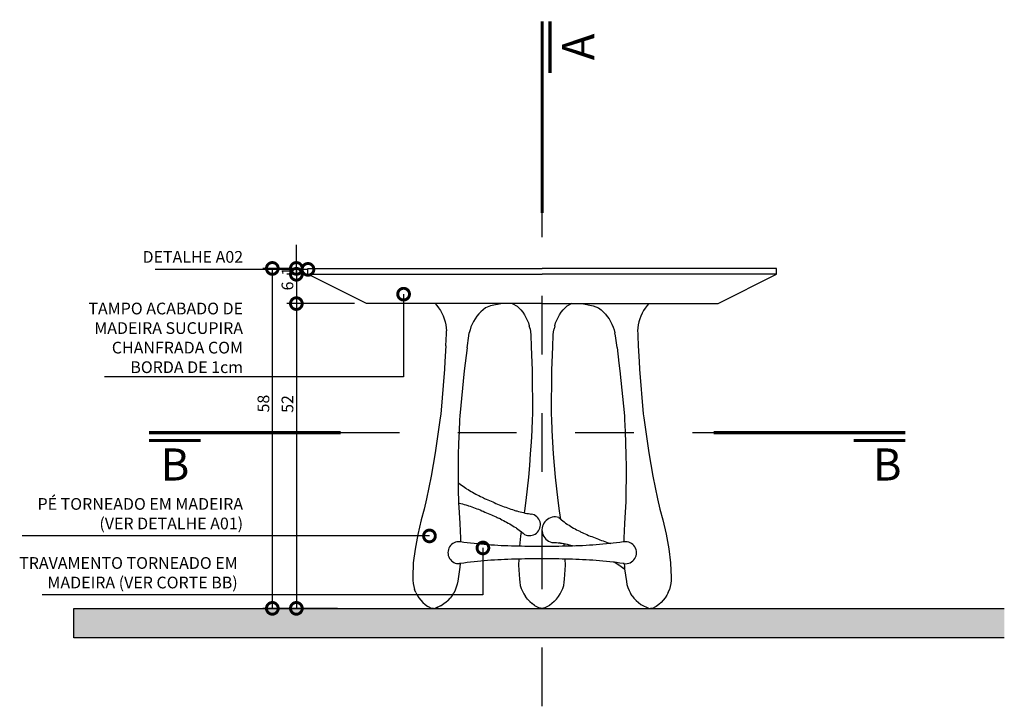
# Model space of a CAD drawing. Extents: x 2170 to 4397, y 2111 to 4167.
# Drawn here: x 2172 to 2174, y 2113 to 2114 of the extents above; entities that cross this region are included whole.
import ezdxf
from ezdxf.enums import TextEntityAlignment as Align

# ---------------------------------------------------------------- set-up
doc = ezdxf.new("R2010")
doc.units = 0
doc.header["$MEASUREMENT"] = 0
doc.header["$PDMODE"] = 3
doc.linetypes.add('DASHDOTX2', pattern=[2, 1, -0.5, 0, -0.5])
doc.linetypes.add('IMPORT-DASHED2', pattern=[0.375, 0.25, -0.125])
for name, color, linetype in [('0-COTAS', 1, 'Continuous'), ('0-EIXO', 9, 'DASHDOTX2'), ('0-VISTA 025', 6, 'Continuous'), ('0-VISTA 10', 9, 'Continuous'), ('0-VISTA 20', 2, 'Continuous'), ('0-VISTA 25', 6, 'Continuous')]:
    doc.layers.add(name, color=color, linetype=linetype)
doc.styles.add('ROMANS', font='ARIALN.TTF')
doc.styles.add('TECHNICBOLD', font='TEB_____.PFB')
doc.dimstyles.new('COTA - 00010', dxfattribs={"dimscale": 0, "dimtxt": 0.02, "dimasz": 0.04, "dimexe": 0.016, "dimexo": 0.02, "dimgap": 0.005, "dimtad": 1, "dimdec": 0, "dimlfac": 100, "dimzin": 13, "dimdsep": 46, "dimtxsty": 'ROMANS', "dimblk1": 'DOTSMALL', "dimblk2": 'DOTSMALL', "dimsah": 1, "dimcen": 0.02, "dimclrd": 256, "dimclre": 256, "dimclrt": 2, "dimadec": 0, "dimazin": 0, "dimtfac": 1, "dimtdec": 0, "dimtix": 1, "dimtmove": 2, "dimatfit": 3, "dimldrblk": 'DOTSMALL', "dimfxl": 0, "dimtolj": 1, "dimtzin": 13, "dimarcsym": 0})

# ---------------------------------------------------------------- blocks, each defined once
blk = doc.blocks.new('_DOTSMALL')
at = {"color": 0, "linetype": 'ByBlock', "const_width": 0.5}
blk.add_lwpolyline([(-0.0625, 0, 1), (0.0625, 0, 1)], format="xyb", close=True, dxfattribs=at)
blk = doc.blocks.new('*D1143')
at = {"layer": '0-COTAS', "lineweight": -2, "transparency": 16777216}
for p, q in [((2172.8877, 2113.6423), (2172.8877, 2113.6823)), ((2172.8871, 2113.6423), (2172.8717, 2113.6423)), ((2172.8877, 2113.6323), (2172.8877, 2113.6423)), ((2172.8871, 2113.6323), (2172.8717, 2113.6323)), ((2172.8877, 2113.6323), (2172.8877, 2113.5923))]:
    blk.add_line(p, q, dxfattribs=at)
at = {"layer": 'Defpoints', "color": 0, "transparency": 16777216}
for p in [(2172.8877, 2113.6423), (2172.9071, 2113.6423), (2172.9071, 2113.6323)]:
    blk.add_point(p, dxfattribs=at)
at = {"layer": '0-COTAS', "lineweight": -2, "transparency": 16777216, "xscale": 0.04, "yscale": 0.04, "zscale": 0.04}
for p, rotation in [((2172.8877, 2113.6423), 270), ((2172.8877, 2113.6323), 90)]:
    blk.add_blockref('_DOTSMALL', p, dxfattribs=dict(at, rotation=rotation))
at = {"layer": '0-COTAS', "color": 2, "transparency": 16777216, "insert": (2172.8727, 2113.6373), "char_height": 0.02, "attachment_point": 5, "rotation": 90, "style": 'ROMANS'}
blk.add_mtext('\\A1;1', dxfattribs=at)
blk = doc.blocks.new('*D1144')
at = {"layer": '0-COTAS', "lineweight": -2, "transparency": 16777216}
for p, q in [((2172.8871, 2113.6423), (2172.8717, 2113.6423)), ((2172.8877, 2113.6423), (2172.8877, 2113.5823)), ((2172.9871, 2113.5823), (2172.8717, 2113.5823))]:
    blk.add_line(p, q, dxfattribs=at)
at = {"layer": 'Defpoints', "color": 0, "transparency": 16777216}
for p in [(2172.9071, 2113.6423), (2172.8877, 2113.5823), (2173.0071, 2113.5823)]:
    blk.add_point(p, dxfattribs=at)
at = {"layer": '0-COTAS', "lineweight": -2, "transparency": 16777216, "xscale": 0.04, "yscale": 0.04, "zscale": 0.04}
for p, rotation in [((2172.8877, 2113.6423), 90), ((2172.8877, 2113.5823), 270)]:
    blk.add_blockref('_DOTSMALL', p, dxfattribs=dict(at, rotation=rotation))
at = {"layer": '0-COTAS', "color": 2, "transparency": 16777216, "insert": (2172.8725, 2113.6123), "char_height": 0.02, "attachment_point": 5, "rotation": 90, "style": 'ROMANS'}
blk.add_mtext('\\A1;6', dxfattribs=at)
blk = doc.blocks.new('*D1145')
at = {"layer": '0-COTAS', "lineweight": -2, "transparency": 16777216}
for p, q in [((2172.9871, 2113.5823), (2172.8717, 2113.5823)), ((2172.8877, 2113.5823), (2172.8877, 2113.0626)), ((2172.9577, 2113.0626), (2172.8717, 2113.0626))]:
    blk.add_line(p, q, dxfattribs=at)
at = {"layer": 'Defpoints', "color": 0, "transparency": 16777216}
for p in [(2173.0071, 2113.5823), (2172.8877, 2113.0626), (2172.9777, 2113.0626)]:
    blk.add_point(p, dxfattribs=at)
at = {"layer": '0-COTAS', "lineweight": -2, "transparency": 16777216, "xscale": 0.04, "yscale": 0.04, "zscale": 0.04}
for p, rotation in [((2172.8877, 2113.5823), 90), ((2172.8877, 2113.0626), 270)]:
    blk.add_blockref('_DOTSMALL', p, dxfattribs=dict(at, rotation=rotation))
at = {"layer": '0-COTAS', "color": 2, "transparency": 16777216, "insert": (2172.8725, 2113.4111), "char_height": 0.02, "attachment_point": 5, "rotation": 90, "style": 'ROMANS'}
blk.add_mtext('\\A1;52', dxfattribs=at)
blk = doc.blocks.new('*D1146')
at = {"layer": '0-COTAS', "lineweight": -2, "transparency": 16777216}
for p, q in [((2172.8871, 2113.6423), (2172.8307, 2113.6423)), ((2172.8467, 2113.6423), (2172.8467, 2113.0626)), ((2172.9577, 2113.0626), (2172.8307, 2113.0626))]:
    blk.add_line(p, q, dxfattribs=at)
at = {"layer": 'Defpoints', "color": 0, "transparency": 16777216}
for p in [(2172.9071, 2113.6423), (2172.8467, 2113.0626), (2172.9777, 2113.0626)]:
    blk.add_point(p, dxfattribs=at)
at = {"layer": '0-COTAS', "lineweight": -2, "transparency": 16777216, "xscale": 0.04, "yscale": 0.04, "zscale": 0.04}
for p, rotation in [((2172.8467, 2113.6423), 90), ((2172.8467, 2113.0626), 270)]:
    blk.add_blockref('_DOTSMALL', p, dxfattribs=dict(at, rotation=rotation))
at = {"layer": '0-COTAS', "color": 2, "transparency": 16777216, "insert": (2172.8315, 2113.4118), "char_height": 0.02, "attachment_point": 5, "rotation": 90, "style": 'ROMANS'}
blk.add_mtext('\\A1;58', dxfattribs=at)

msp = doc.modelspace()

# ---------------------------------------------------------------- hatches: boundary and pattern name
at = {"layer": '0-VISTA 025'}
h = msp.add_hatch(color=256, dxfattribs=at)
h.dxf.hatch_style = 1
h.paths.add_polyline_path([(2174.0956, 2113.0126), (2174.0956, 2113.0626), (2172.508, 2113.0626), (2172.508, 2113.0126)])

# ---------------------------------------------------------------- linework, layer by layer
at = {"const_width": 0.00547}
for points in [[(2173.3072, 2114.0637), (2173.3072, 2113.7368)], [(2173.3206, 2114.0637), (2173.3206, 2113.9755)], [(2172.6365, 2113.3623), (2172.9634, 2113.3623)], [(2172.6365, 2113.3488), (2172.7247, 2113.3488)], [(2173.9268, 2113.3623), (2173.5999, 2113.3623)], [(2173.9268, 2113.3488), (2173.8386, 2113.3488)]]:
    msp.add_lwpolyline(points, dxfattribs=at)
at = {"layer": '0-EIXO', "linetype": 'IMPORT-DASHED2', "ltscale": 0.2}
for p, q in [((2173.3072, 2112.8956), (2173.3072, 2113.7368)), ((2172.9634, 2113.3623), (2173.5999, 2113.3623))]:
    msp.add_line(p, q, dxfattribs=at)
at = {"layer": '0-VISTA 025'}
msp.add_lwpolyline([(2174.0956, 2113.0126), (2172.508, 2113.0126), (2172.508, 2113.0626), (2174.0956, 2113.0626)], dxfattribs=at)
at = {"layer": '0-VISTA 10'}
for p, q in [((2173.2559, 2113.5823), (2173.2561, 2113.5822)), ((2173.2561, 2113.5822), (2173.2642, 2113.5781)), ((2173.2642, 2113.5781), (2173.2674, 2113.5751)), ((2173.2674, 2113.5751), (2173.2706, 2113.5717)), ((2173.2674, 2113.5751), (2173.268, 2113.5746)), ((2173.2706, 2113.5717), (2173.2739, 2113.5676)), ((2173.3398, 2113.5676), (2173.343, 2113.5717)), ((2173.343, 2113.5717), (2173.3462, 2113.5751)), ((2173.3494, 2113.5781), (2173.3462, 2113.5751)), ((2173.3576, 2113.5822), (2173.3494, 2113.5781)), ((2173.3578, 2113.5823), (2173.3576, 2113.5822)), ((2173.2739, 2113.5676), (2173.2768, 2113.5633)), ((2173.2768, 2113.5633), (2173.2794, 2113.5588)), ((2173.2794, 2113.5588), (2173.2817, 2113.5541)), ((2173.2817, 2113.5541), (2173.2836, 2113.5493)), ((2173.33, 2113.5493), (2173.3319, 2113.5541)), ((2173.3319, 2113.5541), (2173.3342, 2113.5588)), ((2173.3342, 2113.5588), (2173.3368, 2113.5633)), ((2173.3368, 2113.5633), (2173.3398, 2113.5676)), ((2173.2836, 2113.5493), (2173.2852, 2113.5443)), ((2173.2864, 2113.5393), (2173.2852, 2113.5443)), ((2173.2864, 2113.5393), (2173.2872, 2113.5341)), ((2173.3264, 2113.5341), (2173.3273, 2113.5393)), ((2173.3285, 2113.5443), (2173.3273, 2113.5393)), ((2173.3285, 2113.5443), (2173.33, 2113.5493)), ((2173.2872, 2113.5341), (2173.2876, 2113.529)), ((2173.2876, 2113.529), (2173.2885, 2113.5087)), ((2173.3251, 2113.5087), (2173.326, 2113.529)), ((2173.326, 2113.529), (2173.3264, 2113.5341)), ((2173.2885, 2113.5087), (2173.2893, 2113.4821)), ((2173.3243, 2113.4821), (2173.3251, 2113.5087)), ((2173.2893, 2113.4821), (2173.2898, 2113.469)), ((2173.2898, 2113.469), (2173.2904, 2113.3925)), ((2173.3232, 2113.3925), (2173.3238, 2113.469)), ((2173.3238, 2113.469), (2173.3243, 2113.4821)), ((2173.2902, 2113.3858), (2173.2893, 2113.3658)), ((2173.2904, 2113.3925), (2173.2902, 2113.3858)), ((2173.3234, 2113.3858), (2173.3232, 2113.3925)), ((2173.3243, 2113.3658), (2173.3234, 2113.3858)), ((2173.2893, 2113.3658), (2173.2882, 2113.3459)), ((2173.3254, 2113.3459), (2173.3243, 2113.3658)), ((2173.2882, 2113.3459), (2173.2869, 2113.3259)), ((2173.3267, 2113.3259), (2173.3254, 2113.3459)), ((2173.2869, 2113.3259), (2173.2854, 2113.306)), ((2173.3282, 2113.306), (2173.3267, 2113.3259)), ((2173.2854, 2113.306), (2173.2837, 2113.2861)), ((2173.33, 2113.2861), (2173.3282, 2113.306)), ((2173.2837, 2113.2861), (2173.2817, 2113.2662)), ((2173.3319, 2113.2662), (2173.33, 2113.2861)), ((2173.1637, 2113.2771), (2173.165, 2113.2761)), ((2173.165, 2113.2761), (2173.1673, 2113.2743)), ((2173.1673, 2113.2743), (2173.1697, 2113.2725)), ((2173.1697, 2113.2725), (2173.1721, 2113.2708)), ((2173.1721, 2113.2708), (2173.1745, 2113.2691)), ((2173.1745, 2113.2691), (2173.177, 2113.2675)), ((2173.177, 2113.2675), (2173.1782, 2113.2667)), ((2173.1782, 2113.2667), (2173.1808, 2113.2651)), ((2173.1808, 2113.2651), (2173.1833, 2113.2635)), ((2173.1833, 2113.2635), (2173.1859, 2113.262)), ((2173.1859, 2113.262), (2173.1885, 2113.2605)), ((2173.1885, 2113.2605), (2173.1911, 2113.2591)), ((2173.1911, 2113.2591), (2173.1938, 2113.2576)), ((2173.1938, 2113.2576), (2173.1964, 2113.2562)), ((2173.1964, 2113.2562), (2173.1991, 2113.2549)), ((2173.1991, 2113.2549), (2173.2018, 2113.2535)), ((2173.2018, 2113.2535), (2173.2045, 2113.2522)), ((2173.2045, 2113.2522), (2173.2072, 2113.2509)), ((2173.2072, 2113.2509), (2173.2089, 2113.2501)), ((2173.2089, 2113.2501), (2173.2099, 2113.2496)), ((2173.2099, 2113.2496), (2173.2116, 2113.2489)), ((2173.2817, 2113.2662), (2173.2794, 2113.2468)), ((2173.3343, 2113.2468), (2173.3319, 2113.2662)), ((2173.1644, 2113.2423), (2173.1653, 2113.2421)), ((2173.1653, 2113.2421), (2173.1682, 2113.2414)), ((2173.1682, 2113.2414), (2173.1711, 2113.2406)), ((2173.1711, 2113.2406), (2173.174, 2113.2398)), ((2173.174, 2113.2398), (2173.1768, 2113.239)), ((2173.1768, 2113.239), (2173.1797, 2113.2381)), ((2173.1813, 2113.2376), (2173.1797, 2113.2381)), ((2173.1813, 2113.2376), (2173.1841, 2113.2366)), ((2173.1841, 2113.2366), (2173.187, 2113.2357)), ((2173.187, 2113.2357), (2173.1898, 2113.2347)), ((2173.1898, 2113.2347), (2173.1927, 2113.2336)), ((2173.1927, 2113.2336), (2173.1955, 2113.2326)), ((2173.2116, 2113.2489), (2173.2144, 2113.2477)), ((2173.2144, 2113.2477), (2173.2171, 2113.2465)), ((2173.2171, 2113.2465), (2173.2199, 2113.2454)), ((2173.2199, 2113.2454), (2173.2227, 2113.2442)), ((2173.2227, 2113.2442), (2173.2254, 2113.243)), ((2173.2254, 2113.243), (2173.2282, 2113.2417)), ((2173.2282, 2113.2417), (2173.2309, 2113.2405)), ((2173.2309, 2113.2405), (2173.2337, 2113.2393)), ((2173.2337, 2113.2393), (2173.2365, 2113.2382)), ((2173.2365, 2113.2382), (2173.2393, 2113.2371)), ((2173.2393, 2113.2371), (2173.2421, 2113.236)), ((2173.2421, 2113.236), (2173.2449, 2113.235)), ((2173.2449, 2113.235), (2173.2477, 2113.2339)), ((2173.2477, 2113.2339), (2173.2506, 2113.2329)), ((2173.2506, 2113.2329), (2173.2534, 2113.2319)), ((2173.2794, 2113.2468), (2173.2768, 2113.229)), ((2173.3368, 2113.229), (2173.3343, 2113.2468)), ((2173.1955, 2113.2326), (2173.1983, 2113.2315)), ((2173.1983, 2113.2315), (2173.2011, 2113.2304)), ((2173.2011, 2113.2304), (2173.2039, 2113.2292)), ((2173.2039, 2113.2292), (2173.2066, 2113.2281)), ((2173.2066, 2113.2281), (2173.2094, 2113.2269)), ((2173.2094, 2113.2269), (2173.2121, 2113.2256)), ((2173.2121, 2113.2256), (2173.2149, 2113.2244)), ((2173.2149, 2113.2244), (2173.2176, 2113.2232)), ((2173.2176, 2113.2232), (2173.2204, 2113.2221)), ((2173.2204, 2113.2221), (2173.2232, 2113.2209)), ((2173.2232, 2113.2209), (2173.226, 2113.2197)), ((2173.226, 2113.2197), (2173.2287, 2113.2185)), ((2173.2287, 2113.2185), (2173.2304, 2113.2177)), ((2173.2304, 2113.2177), (2173.2306, 2113.2176)), ((2173.2306, 2113.2176), (2173.2314, 2113.2172)), ((2173.2314, 2113.2172), (2173.2331, 2113.2164)), ((2173.2331, 2113.2164), (2173.2341, 2113.2159)), ((2173.2534, 2113.2319), (2173.2563, 2113.231)), ((2173.2563, 2113.231), (2173.2592, 2113.2301)), ((2173.2592, 2113.2301), (2173.2607, 2113.2296)), ((2173.2607, 2113.2296), (2173.262, 2113.2292)), ((2173.262, 2113.2292), (2173.2636, 2113.2288)), ((2173.2636, 2113.2288), (2173.2665, 2113.228)), ((2173.2665, 2113.228), (2173.2694, 2113.2272)), ((2173.2694, 2113.2272), (2173.2722, 2113.2265)), ((2173.2722, 2113.2265), (2173.2751, 2113.2258)), ((2173.2751, 2113.2258), (2173.2762, 2113.2256)), ((2173.2768, 2113.229), (2173.2762, 2113.2256)), ((2173.2762, 2113.2256), (2173.2762, 2113.2255)), ((2173.2762, 2113.2256), (2173.2781, 2113.2252)), ((2173.2781, 2113.2252), (2173.281, 2113.2246)), ((2173.281, 2113.2246), (2173.2839, 2113.2241)), ((2173.2839, 2113.2241), (2173.2859, 2113.2238)), ((2173.2859, 2113.2238), (2173.2879, 2113.2235)), ((2173.2879, 2113.2235), (2173.2886, 2113.2235)), ((2173.3358, 2113.2175), (2173.3377, 2113.2158)), ((2173.3392, 2113.2144), (2173.3368, 2113.229)), ((2173.2358, 2113.2151), (2173.2341, 2113.2159)), ((2173.2358, 2113.2151), (2173.2385, 2113.2137)), ((2173.2385, 2113.2137), (2173.2411, 2113.2124)), ((2173.2411, 2113.2124), (2173.2438, 2113.211)), ((2173.2438, 2113.211), (2173.2464, 2113.2095)), ((2173.2464, 2113.2095), (2173.249, 2113.2081)), ((2173.249, 2113.2081), (2173.2517, 2113.2066)), ((2173.2517, 2113.2066), (2173.2542, 2113.2051)), ((2173.2542, 2113.2051), (2173.2568, 2113.2035)), ((2173.2568, 2113.2035), (2173.2594, 2113.2019)), ((2173.2594, 2113.2019), (2173.2619, 2113.2003)), ((2173.2631, 2113.1995), (2173.2619, 2113.2003)), ((2173.2631, 2113.1995), (2173.2655, 2113.1978)), ((2173.3377, 2113.2158), (2173.3392, 2113.2144)), ((2173.3392, 2113.2144), (2173.3398, 2113.2139)), ((2173.3398, 2113.2139), (2173.3398, 2113.2138)), ((2173.3398, 2113.2138), (2173.3402, 2113.2135)), ((2173.3402, 2113.2135), (2173.3425, 2113.2116)), ((2173.3425, 2113.2116), (2173.3448, 2113.2099)), ((2173.3448, 2113.2099), (2173.3471, 2113.2081)), ((2173.3471, 2113.2081), (2173.3495, 2113.2064)), ((2173.3495, 2113.2064), (2173.3504, 2113.2058)), ((2173.3504, 2113.2058), (2173.3529, 2113.2042)), ((2173.3529, 2113.2042), (2173.3554, 2113.2026)), ((2173.3554, 2113.2026), (2173.358, 2113.2011)), ((2173.358, 2113.2011), (2173.3606, 2113.1996)), ((2173.3606, 2113.1996), (2173.3632, 2113.1981)), ((2173.2655, 2113.1978), (2173.2679, 2113.1961)), ((2173.2679, 2113.1961), (2173.2703, 2113.1943)), ((2173.2704, 2113.1855), (2173.2687, 2113.1684)), ((2173.2703, 2113.1943), (2173.2714, 2113.1934)), ((2173.2714, 2113.1934), (2173.2704, 2113.1855)), ((2173.2714, 2113.1934), (2173.2726, 2113.1925)), ((2173.2726, 2113.1925), (2173.2749, 2113.1907)), ((2173.2749, 2113.1907), (2173.2771, 2113.1887)), ((2173.3632, 2113.1981), (2173.3658, 2113.1967)), ((2173.3658, 2113.1967), (2173.3684, 2113.1953)), ((2173.3684, 2113.1953), (2173.3711, 2113.194)), ((2173.3711, 2113.194), (2173.3725, 2113.1933)), ((2173.3725, 2113.1933), (2173.3738, 2113.1927)), ((2173.3738, 2113.1927), (2173.3752, 2113.192)), ((2173.3752, 2113.192), (2173.3779, 2113.1907)), ((2173.3779, 2113.1907), (2173.3807, 2113.1895)), ((2173.3807, 2113.1895), (2173.3834, 2113.1883)), ((2173.3834, 2113.1883), (2173.3862, 2113.1871)), ((2173.3862, 2113.1871), (2173.389, 2113.186)), ((2173.389, 2113.186), (2173.3917, 2113.1849)), ((2173.3917, 2113.1849), (2173.3946, 2113.1839)), ((2173.3946, 2113.1839), (2173.3974, 2113.1829)), ((2173.3974, 2113.1829), (2173.4002, 2113.1818)), ((2173.3235, 2113.175), (2173.3255, 2113.175)), ((2173.3255, 2113.175), (2173.326, 2113.175)), ((2173.326, 2113.175), (2173.3284, 2113.1749)), ((2173.3284, 2113.1749), (2173.3313, 2113.1747)), ((2173.3313, 2113.1747), (2173.3343, 2113.1744)), ((2173.3343, 2113.1744), (2173.3372, 2113.1741)), ((2173.3382, 2113.1739), (2173.3372, 2113.1741)), ((2173.3382, 2113.1739), (2173.3412, 2113.1735)), ((2173.3412, 2113.1735), (2173.3441, 2113.173)), ((2173.3441, 2113.173), (2173.3445, 2113.1729)), ((2173.3449, 2113.1684), (2173.3445, 2113.1729)), ((2173.3445, 2113.1729), (2173.3471, 2113.1724)), ((2173.3471, 2113.1724), (2173.35, 2113.1718)), ((2173.35, 2113.1718), (2173.3529, 2113.1712)), ((2173.3529, 2113.1712), (2173.3558, 2113.1705)), ((2173.3558, 2113.1705), (2173.3587, 2113.1697)), ((2173.3587, 2113.1697), (2173.3615, 2113.169)), ((2173.4002, 2113.1818), (2173.403, 2113.1807)), ((2173.403, 2113.1807), (2173.4057, 2113.1796)), ((2173.4057, 2113.1796), (2173.4085, 2113.1785)), ((2173.4085, 2113.1785), (2173.4113, 2113.1775)), ((2173.4113, 2113.1775), (2173.4142, 2113.1765)), ((2173.4142, 2113.1765), (2173.417, 2113.1755)), ((2173.417, 2113.1755), (2173.4199, 2113.1746)), ((2173.4199, 2113.1746), (2173.4227, 2113.1736)), ((2173.4227, 2113.1736), (2173.4241, 2113.1732)), ((2173.2674, 2113.1466), (2173.2669, 2113.1365)), ((2173.2669, 2113.1365), (2173.2683, 2113.1123)), ((2173.3453, 2113.1123), (2173.3467, 2113.1365)), ((2173.3467, 2113.1365), (2173.3463, 2113.1466)), ((2173.4307, 2113.1411), (2173.4309, 2113.1409)), ((2173.4309, 2113.1409), (2173.4335, 2113.1394)), ((2173.4335, 2113.1394), (2173.4361, 2113.1379)), ((2173.4361, 2113.1379), (2173.4386, 2113.1363)), ((2173.4396, 2113.1357), (2173.4386, 2113.1363)), ((2173.4396, 2113.1357), (2173.442, 2113.1341)), ((2173.442, 2113.1341), (2173.4444, 2113.1324)), ((2173.4444, 2113.1324), (2173.4467, 2113.1306)), ((2173.4467, 2113.1306), (2173.4477, 2113.1299)), ((2173.2683, 2113.1123), (2173.2688, 2113.107)), ((2173.2688, 2113.107), (2173.2698, 2113.1018)), ((2173.2698, 2113.1018), (2173.2713, 2113.0967)), ((2173.3423, 2113.0967), (2173.3438, 2113.1018)), ((2173.3438, 2113.1018), (2173.3448, 2113.107)), ((2173.3448, 2113.107), (2173.3453, 2113.1123)), ((2173.2713, 2113.0967), (2173.2733, 2113.0918)), ((2173.2733, 2113.0918), (2173.2757, 2113.0871)), ((2173.2757, 2113.0871), (2173.2785, 2113.0826)), ((2173.2818, 2113.0784), (2173.2785, 2113.0826)), ((2173.3318, 2113.0784), (2173.3351, 2113.0826)), ((2173.3351, 2113.0826), (2173.3379, 2113.0871)), ((2173.3379, 2113.0871), (2173.3403, 2113.0918)), ((2173.3403, 2113.0918), (2173.3423, 2113.0967)), ((2173.2854, 2113.0746), (2173.2818, 2113.0784)), ((2173.2859, 2113.0741), (2173.2854, 2113.0746)), ((2173.2859, 2113.0741), (2173.2898, 2113.0707)), ((2173.294, 2113.0677), (2173.2898, 2113.0707)), ((2173.294, 2113.0677), (2173.2985, 2113.065)), ((2173.2985, 2113.065), (2173.3032, 2113.0629)), ((2173.3151, 2113.065), (2173.3104, 2113.0629)), ((2173.3196, 2113.0677), (2173.3151, 2113.065)), ((2173.3238, 2113.0707), (2173.3196, 2113.0677)), ((2173.3277, 2113.0741), (2173.3238, 2113.0707)), ((2173.3282, 2113.0746), (2173.3277, 2113.0741)), ((2173.3282, 2113.0746), (2173.3318, 2113.0784)), ((2173.3032, 2113.0629), (2173.3031, 2113.0629)), ((2173.3034, 2113.0628), (2173.3032, 2113.0629)), ((2173.3038, 2113.0627), (2173.3034, 2113.0628)), ((2173.3043, 2113.0627), (2173.3038, 2113.0627)), ((2173.305, 2113.0626), (2173.3043, 2113.0627)), ((2173.3057, 2113.0626), (2173.305, 2113.0626)), ((2173.3064, 2113.0626), (2173.3057, 2113.0626)), ((2173.3072, 2113.0626), (2173.3064, 2113.0626)), ((2173.308, 2113.0626), (2173.3072, 2113.0626)), ((2173.3087, 2113.0626), (2173.308, 2113.0626)), ((2173.3093, 2113.0627), (2173.3087, 2113.0626)), ((2173.3098, 2113.0627), (2173.3093, 2113.0627)), ((2173.3102, 2113.0628), (2173.3098, 2113.0627)), ((2173.3104, 2113.0629), (2173.3102, 2113.0628))]:
    msp.add_line(p, q, dxfattribs=at)
for centre, radius, start, end in [((2173.2856, 2113.2052), 0.0185, 242.9576, 80.5864), ((2173.3289, 2113.1964), 0.0221, 71.8912, 255.7427)]:
    msp.add_arc(centre, radius, start, end, dxfattribs=at)
at = {"layer": '0-VISTA 20'}
for p, q in [((2173.1245, 2113.5823), (2173.1273, 2113.5791)), ((2173.1273, 2113.5791), (2173.1305, 2113.5749)), ((2173.1305, 2113.5749), (2173.1334, 2113.5706)), ((2173.1334, 2113.5706), (2173.1359, 2113.566)), ((2173.2065, 2113.5719), (2173.2026, 2113.5684)), ((2173.2106, 2113.5751), (2173.2065, 2113.5719)), ((2173.219, 2113.5785), (2173.2106, 2113.5751)), ((2173.2392, 2113.5823), (2173.219, 2113.5785)), ((2173.219, 2113.5785), (2173.219, 2113.5785)), ((2173.3749, 2113.5823), (2173.3939, 2113.5787)), ((2173.3939, 2113.5787), (2173.4034, 2113.5749)), ((2173.4034, 2113.5749), (2173.4075, 2113.5717)), ((2173.4075, 2113.5717), (2173.4113, 2113.5682)), ((2173.4802, 2113.5704), (2173.4777, 2113.5658)), ((2173.483, 2113.5747), (2173.4802, 2113.5704)), ((2173.4862, 2113.5788), (2173.483, 2113.5747)), ((2173.4892, 2113.5823), (2173.4862, 2113.5788)), ((2173.1359, 2113.566), (2173.1381, 2113.5613)), ((2173.1381, 2113.5613), (2173.1399, 2113.5564)), ((2173.1399, 2113.5564), (2173.1414, 2113.5514)), ((2173.1927, 2113.5563), (2173.19, 2113.5518)), ((2173.1957, 2113.5606), (2173.1927, 2113.5563)), ((2173.199, 2113.5646), (2173.1957, 2113.5606)), ((2173.2026, 2113.5684), (2173.199, 2113.5646)), ((2173.4113, 2113.5682), (2173.4149, 2113.5644)), ((2173.4149, 2113.5644), (2173.4182, 2113.5604)), ((2173.4182, 2113.5604), (2173.4212, 2113.5562)), ((2173.4212, 2113.5562), (2173.4239, 2113.5517)), ((2173.4737, 2113.5562), (2173.4722, 2113.5512)), ((2173.4755, 2113.5611), (2173.4737, 2113.5562)), ((2173.4777, 2113.5658), (2173.4755, 2113.5611)), ((2173.1414, 2113.5514), (2173.1425, 2113.5463)), ((2173.1425, 2113.5463), (2173.1432, 2113.5411)), ((2173.1432, 2113.5411), (2173.1436, 2113.5359)), ((2173.1436, 2113.5307), (2173.1436, 2113.5359)), ((2173.184, 2113.5374), (2173.1827, 2113.5324)), ((2173.1856, 2113.5424), (2173.184, 2113.5374)), ((2173.1876, 2113.5472), (2173.1856, 2113.5424)), ((2173.19, 2113.5518), (2173.1876, 2113.5472)), ((2173.4239, 2113.5517), (2173.4262, 2113.5471)), ((2173.4262, 2113.5471), (2173.4282, 2113.5423)), ((2173.4282, 2113.5423), (2173.4299, 2113.5373)), ((2173.4299, 2113.5373), (2173.4312, 2113.5323)), ((2173.4704, 2113.541), (2173.47, 2113.536)), ((2173.47, 2113.5358), (2173.4701, 2113.5313)), ((2173.4711, 2113.5462), (2173.4704, 2113.541)), ((2173.4722, 2113.5512), (2173.4711, 2113.5462)), ((2173.1426, 2113.5104), (2173.1436, 2113.5307)), ((2173.1791, 2113.5071), (2173.1818, 2113.5272)), ((2173.1818, 2113.5272), (2173.1827, 2113.5324)), ((2173.4321, 2113.5271), (2173.4312, 2113.5323)), ((2173.4348, 2113.5072), (2173.4321, 2113.5271)), ((2173.4701, 2113.5313), (2173.4701, 2113.5308)), ((2173.4701, 2113.5308), (2173.4701, 2113.5306)), ((2173.4701, 2113.5306), (2173.4701, 2113.529)), ((2173.4701, 2113.529), (2173.4701, 2113.5288)), ((2173.4701, 2113.5288), (2173.4702, 2113.5277)), ((2173.4702, 2113.5277), (2173.4702, 2113.5275)), ((2173.4702, 2113.5275), (2173.471, 2113.5105)), ((2173.1426, 2113.5104), (2173.141, 2113.4837)), ((2173.1791, 2113.5071), (2173.1758, 2113.4805)), ((2173.4348, 2113.5072), (2173.438, 2113.4806)), ((2173.471, 2113.5105), (2173.471, 2113.5103)), ((2173.471, 2113.5103), (2173.4726, 2113.4838)), ((2173.1403, 2113.4705), (2173.134, 2113.394)), ((2173.141, 2113.4837), (2173.1403, 2113.4705)), ((2173.1758, 2113.4805), (2173.1741, 2113.4675)), ((2173.438, 2113.4806), (2173.4397, 2113.4676)), ((2173.4726, 2113.4838), (2173.4726, 2113.4836)), ((2173.4726, 2113.4836), (2173.4734, 2113.4706)), ((2173.4734, 2113.4706), (2173.4797, 2113.3941)), ((2173.1741, 2113.4675), (2173.1665, 2113.3911)), ((2173.4397, 2113.4676), (2173.4473, 2113.3911)), ((2173.1331, 2113.3873), (2173.1304, 2113.3674)), ((2173.134, 2113.394), (2173.1331, 2113.3873)), ((2173.1662, 2113.3843), (2173.1653, 2113.3642)), ((2173.1665, 2113.3911), (2173.1662, 2113.3843)), ((2173.4473, 2113.3911), (2173.4477, 2113.3844)), ((2173.4477, 2113.3844), (2173.4486, 2113.3643)), ((2173.4797, 2113.3941), (2173.4805, 2113.3874)), ((2173.4805, 2113.3874), (2173.4833, 2113.3675)), ((2173.1304, 2113.3674), (2173.1275, 2113.3476)), ((2173.4833, 2113.3675), (2173.4861, 2113.3476)), ((2173.1653, 2113.3642), (2173.1645, 2113.3442)), ((2173.4486, 2113.3643), (2173.4493, 2113.3443)), ((2173.1275, 2113.3476), (2173.1244, 2113.3277)), ((2173.1645, 2113.3442), (2173.164, 2113.3241)), ((2173.4493, 2113.3443), (2173.4499, 2113.3243)), ((2173.4861, 2113.3476), (2173.4892, 2113.3278)), ((2173.1244, 2113.3277), (2173.1211, 2113.308)), ((2173.164, 2113.3241), (2173.1637, 2113.3041)), ((2173.4499, 2113.3243), (2173.4502, 2113.3042)), ((2173.4892, 2113.3278), (2173.4926, 2113.3081)), ((2173.1211, 2113.308), (2173.1175, 2113.2882)), ((2173.1637, 2113.3041), (2173.1636, 2113.284)), ((2173.4502, 2113.3042), (2173.4502, 2113.2842)), ((2173.4926, 2113.3081), (2173.4961, 2113.2883)), ((2173.1175, 2113.2882), (2173.1137, 2113.2685)), ((2173.1636, 2113.284), (2173.1637, 2113.2771)), ((2173.4502, 2113.2842), (2173.4501, 2113.2641)), ((2173.4961, 2113.2883), (2173.4999, 2113.2686)), ((2173.1137, 2113.2685), (2173.1096, 2113.2492)), ((2173.1637, 2113.2771), (2173.1638, 2113.264)), ((2173.4999, 2113.2686), (2173.5039, 2113.2494)), ((2173.1638, 2113.264), (2173.1643, 2113.2443)), ((2173.4501, 2113.2641), (2173.4496, 2113.2444)), ((2173.1096, 2113.2492), (2173.1055, 2113.2317)), ((2173.1643, 2113.2443), (2173.1644, 2113.2423)), ((2173.1644, 2113.2423), (2173.1653, 2113.2263)), ((2173.4496, 2113.2444), (2173.4486, 2113.2265)), ((2173.5039, 2113.2494), (2173.5081, 2113.2319)), ((2173.1055, 2113.2317), (2173.1008, 2113.2134)), ((2173.1653, 2113.2263), (2173.1666, 2113.2074)), ((2173.4486, 2113.2265), (2173.4473, 2113.2076)), ((2173.5081, 2113.2319), (2173.5128, 2113.2135)), ((2173.1008, 2113.2134), (2173.0951, 2113.1888)), ((2173.1666, 2113.2074), (2173.1677, 2113.1822)), ((2173.4473, 2113.2076), (2173.4462, 2113.1824)), ((2173.5128, 2113.2135), (2173.5184, 2113.189)), ((2173.0951, 2113.1888), (2173.0904, 2113.1637)), ((2173.4462, 2113.1824), (2173.4462, 2113.1761)), ((2173.5184, 2113.189), (2173.5231, 2113.1639)), ((2173.1671, 2113.1761), (2173.1666, 2113.1762)), ((2173.1677, 2113.176), (2173.1671, 2113.1761)), ((2173.1677, 2113.1822), (2173.1677, 2113.176)), ((2173.1735, 2113.1752), (2173.1677, 2113.176)), ((2173.1677, 2113.176), (2173.1677, 2113.176)), ((2173.1793, 2113.1744), (2173.1735, 2113.1752)), ((2173.185, 2113.1737), (2173.1793, 2113.1744)), ((2173.1908, 2113.173), (2173.185, 2113.1737)), ((2173.1966, 2113.1725), (2173.1908, 2113.173)), ((2173.2024, 2113.1719), (2173.1966, 2113.1725)), ((2173.2082, 2113.1714), (2173.2024, 2113.1719)), ((2173.214, 2113.1709), (2173.2082, 2113.1714)), ((2173.2197, 2113.1705), (2173.214, 2113.1709)), ((2173.2255, 2113.1701), (2173.2197, 2113.1705)), ((2173.2313, 2113.1698), (2173.2255, 2113.1701)), ((2173.2371, 2113.1695), (2173.2313, 2113.1698)), ((2173.2429, 2113.1692), (2173.2371, 2113.1695)), ((2173.2487, 2113.169), (2173.2429, 2113.1692)), ((2173.2545, 2113.1688), (2173.2487, 2113.169)), ((2173.2603, 2113.1686), (2173.2545, 2113.1688)), ((2173.2661, 2113.1685), (2173.2603, 2113.1686)), ((2173.2687, 2113.1684), (2173.2661, 2113.1685)), ((2173.2719, 2113.1684), (2173.2687, 2113.1684)), ((2173.2777, 2113.1683), (2173.2719, 2113.1684)), ((2173.2834, 2113.1682), (2173.2777, 2113.1683)), ((2173.2892, 2113.1682), (2173.2834, 2113.1682)), ((2173.295, 2113.1682), (2173.2892, 2113.1682)), ((2173.3008, 2113.1683), (2173.295, 2113.1682)), ((2173.3066, 2113.1683), (2173.3008, 2113.1683)), ((2173.3124, 2113.1683), (2173.3066, 2113.1683)), ((2173.3182, 2113.1682), (2173.3124, 2113.1683)), ((2173.324, 2113.1682), (2173.3182, 2113.1682)), ((2173.3298, 2113.1682), (2173.324, 2113.1682)), ((2173.3356, 2113.1683), (2173.3298, 2113.1682)), ((2173.3414, 2113.1684), (2173.3356, 2113.1683)), ((2173.3449, 2113.1684), (2173.3414, 2113.1684)), ((2173.3472, 2113.1685), (2173.3449, 2113.1684)), ((2173.3529, 2113.1686), (2173.3472, 2113.1685)), ((2173.3587, 2113.1688), (2173.3529, 2113.1686)), ((2173.3645, 2113.169), (2173.3587, 2113.1688)), ((2173.3703, 2113.1692), (2173.3645, 2113.169)), ((2173.3761, 2113.1695), (2173.3703, 2113.1692)), ((2173.3819, 2113.1698), (2173.3761, 2113.1695)), ((2173.3877, 2113.1701), (2173.3819, 2113.1698)), ((2173.3935, 2113.1705), (2173.3877, 2113.1701)), ((2173.3993, 2113.1709), (2173.3935, 2113.1705)), ((2173.4051, 2113.1714), (2173.3993, 2113.1709)), ((2173.4108, 2113.1719), (2173.4051, 2113.1714)), ((2173.4166, 2113.1725), (2173.4108, 2113.1719)), ((2173.4224, 2113.173), (2173.4166, 2113.1725)), ((2173.4241, 2113.1732), (2173.4224, 2113.173)), ((2173.4282, 2113.1737), (2173.4241, 2113.1732)), ((2173.434, 2113.1744), (2173.4282, 2113.1737)), ((2173.4397, 2113.1752), (2173.434, 2113.1744)), ((2173.4455, 2113.176), (2173.4397, 2113.1752)), ((2173.4462, 2113.1761), (2173.4455, 2113.176)), ((2173.447, 2113.1762), (2173.4462, 2113.1761)), ((2173.0904, 2113.1637), (2173.0872, 2113.1402)), ((2173.5231, 2113.1639), (2173.5263, 2113.1404)), ((2173.0872, 2113.1402), (2173.0864, 2113.1158)), ((2173.1667, 2113.1329), (2173.1631, 2113.1088)), ((2173.1665, 2113.1389), (2173.1663, 2113.1389)), ((2173.167, 2113.139), (2173.1665, 2113.1389)), ((2173.167, 2113.139), (2173.1667, 2113.1329)), ((2173.1677, 2113.1391), (2173.167, 2113.139)), ((2173.1735, 2113.1399), (2173.1677, 2113.1391)), ((2173.1793, 2113.1407), (2173.1735, 2113.1399)), ((2173.185, 2113.1414), (2173.1793, 2113.1407)), ((2173.1908, 2113.142), (2173.185, 2113.1414)), ((2173.1966, 2113.1426), (2173.1908, 2113.142)), ((2173.2024, 2113.1432), (2173.1966, 2113.1426)), ((2173.2082, 2113.1437), (2173.2024, 2113.1432)), ((2173.214, 2113.1441), (2173.2082, 2113.1437)), ((2173.2197, 2113.1446), (2173.214, 2113.1441)), ((2173.2255, 2113.1449), (2173.2197, 2113.1446)), ((2173.2313, 2113.1453), (2173.2255, 2113.1449)), ((2173.2371, 2113.1456), (2173.2313, 2113.1453)), ((2173.2429, 2113.1458), (2173.2371, 2113.1456)), ((2173.2487, 2113.1461), (2173.2429, 2113.1458)), ((2173.2545, 2113.1463), (2173.2487, 2113.1461)), ((2173.2603, 2113.1465), (2173.2545, 2113.1463)), ((2173.2661, 2113.1466), (2173.2603, 2113.1465)), ((2173.2674, 2113.1466), (2173.2661, 2113.1466)), ((2173.2719, 2113.1467), (2173.2674, 2113.1466)), ((2173.2776, 2113.1468), (2173.2719, 2113.1467)), ((2173.2834, 2113.1469), (2173.2776, 2113.1468)), ((2173.2892, 2113.1469), (2173.2834, 2113.1469)), ((2173.295, 2113.1469), (2173.2892, 2113.1469)), ((2173.3008, 2113.1468), (2173.295, 2113.1469)), ((2173.3066, 2113.1468), (2173.3008, 2113.1468)), ((2173.3124, 2113.1468), (2173.3066, 2113.1468)), ((2173.3182, 2113.1469), (2173.3124, 2113.1468)), ((2173.324, 2113.1469), (2173.3182, 2113.1469)), ((2173.3298, 2113.1469), (2173.324, 2113.1469)), ((2173.3356, 2113.1468), (2173.3298, 2113.1469)), ((2173.3414, 2113.1467), (2173.3356, 2113.1468)), ((2173.3463, 2113.1466), (2173.3414, 2113.1467)), ((2173.3471, 2113.1466), (2173.3463, 2113.1466)), ((2173.3529, 2113.1465), (2173.3471, 2113.1466)), ((2173.3587, 2113.1463), (2173.3529, 2113.1465)), ((2173.3645, 2113.1461), (2173.3587, 2113.1463)), ((2173.3703, 2113.1458), (2173.3645, 2113.1461)), ((2173.3761, 2113.1456), (2173.3703, 2113.1458)), ((2173.3819, 2113.1453), (2173.3761, 2113.1456)), ((2173.3877, 2113.1449), (2173.3819, 2113.1453)), ((2173.3935, 2113.1446), (2173.3877, 2113.1449)), ((2173.3993, 2113.1441), (2173.3935, 2113.1446)), ((2173.405, 2113.1437), (2173.3993, 2113.1441)), ((2173.4108, 2113.1432), (2173.405, 2113.1437)), ((2173.4166, 2113.1426), (2173.4108, 2113.1432)), ((2173.4224, 2113.142), (2173.4166, 2113.1426)), ((2173.4282, 2113.1414), (2173.4224, 2113.142)), ((2173.4307, 2113.1411), (2173.4282, 2113.1414)), ((2173.434, 2113.1407), (2173.4307, 2113.1411)), ((2173.4397, 2113.1399), (2173.434, 2113.1407)), ((2173.4455, 2113.1391), (2173.4397, 2113.1399)), ((2173.447, 2113.1389), (2173.4455, 2113.1391)), ((2173.447, 2113.1389), (2173.4473, 2113.1332)), ((2173.4473, 2113.1327), (2173.4473, 2113.1332)), ((2173.4473, 2113.1327), (2173.4477, 2113.1299)), ((2173.5263, 2113.1404), (2173.5263, 2113.1399)), ((2173.5263, 2113.1399), (2173.5272, 2113.116)), ((2173.0864, 2113.1158), (2173.0864, 2113.1105)), ((2173.4477, 2113.1299), (2173.4508, 2113.1086)), ((2173.5272, 2113.1155), (2173.5271, 2113.1102)), ((2173.5272, 2113.116), (2173.5272, 2113.1155)), ((2173.0864, 2113.1105), (2173.0869, 2113.1052)), ((2173.0869, 2113.1052), (2173.088, 2113.0999)), ((2173.088, 2113.0999), (2173.0895, 2113.0948)), ((2173.1606, 2113.0985), (2173.1587, 2113.0935)), ((2173.1621, 2113.1036), (2173.1606, 2113.0985)), ((2173.1631, 2113.1088), (2173.1621, 2113.1036)), ((2173.4508, 2113.1086), (2173.4518, 2113.1034)), ((2173.4518, 2113.1034), (2173.4533, 2113.0983)), ((2173.5256, 2113.0997), (2173.5241, 2113.0946)), ((2173.5266, 2113.1049), (2173.5256, 2113.0997)), ((2173.5271, 2113.1102), (2173.5266, 2113.1049)), ((2173.0915, 2113.0899), (2173.0895, 2113.0948)), ((2173.0915, 2113.0899), (2173.0939, 2113.0852)), ((2173.0939, 2113.0852), (2173.0968, 2113.0807)), ((2173.1534, 2113.0843), (2173.1502, 2113.0801)), ((2173.1534, 2113.0843), (2173.1563, 2113.0888)), ((2173.1587, 2113.0935), (2173.1563, 2113.0888)), ((2173.4533, 2113.0983), (2173.4553, 2113.0933)), ((2173.4553, 2113.0933), (2173.4577, 2113.0886)), ((2173.4605, 2113.0841), (2173.4577, 2113.0886)), ((2173.4605, 2113.0841), (2173.4637, 2113.0799)), ((2173.5197, 2113.085), (2173.5168, 2113.0806)), ((2173.5221, 2113.0897), (2173.5197, 2113.085)), ((2173.5221, 2113.0897), (2173.5241, 2113.0946)), ((2173.0968, 2113.0807), (2173.1, 2113.0765)), ((2173.1, 2113.0765), (2173.1037, 2113.0726)), ((2173.1037, 2113.0726), (2173.1077, 2113.0691)), ((2173.1077, 2113.0691), (2173.112, 2113.066)), ((2173.112, 2113.066), (2173.1122, 2113.0659)), ((2173.1166, 2113.0633), (2173.1122, 2113.0659)), ((2173.1337, 2113.0668), (2173.1289, 2113.0645)), ((2173.1337, 2113.0668), (2173.1383, 2113.0695)), ((2173.1426, 2113.0726), (2173.1383, 2113.0695)), ((2173.1466, 2113.0762), (2173.1426, 2113.0726)), ((2173.1466, 2113.0762), (2173.1502, 2113.0801)), ((2173.4637, 2113.0799), (2173.4673, 2113.0761)), ((2173.4673, 2113.0761), (2173.4713, 2113.0725)), ((2173.4713, 2113.0725), (2173.4755, 2113.0694)), ((2173.4755, 2113.0694), (2173.4801, 2113.0667)), ((2173.4801, 2113.0667), (2173.4849, 2113.0644)), ((2173.5017, 2113.0659), (2173.4971, 2113.0633)), ((2173.506, 2113.069), (2173.5017, 2113.0659)), ((2173.51, 2113.0725), (2173.506, 2113.069)), ((2173.5136, 2113.0764), (2173.51, 2113.0725)), ((2173.5168, 2113.0806), (2173.5136, 2113.0764)), ((2173.1166, 2113.0633), (2173.1167, 2113.0632)), ((2173.1167, 2113.0632), (2173.1169, 2113.0632)), ((2173.1169, 2113.0632), (2173.1173, 2113.0631)), ((2173.1173, 2113.0631), (2173.1178, 2113.063)), ((2173.1178, 2113.063), (2173.1184, 2113.063)), ((2173.1184, 2113.063), (2173.1191, 2113.0629)), ((2173.1191, 2113.0629), (2173.1199, 2113.0628)), ((2173.1199, 2113.0628), (2173.1206, 2113.0627)), ((2173.1206, 2113.0627), (2173.1214, 2113.0627)), ((2173.1214, 2113.0627), (2173.1221, 2113.0626)), ((2173.1221, 2113.0626), (2173.1227, 2113.0626)), ((2173.1227, 2113.0626), (2173.1232, 2113.0626)), ((2173.1232, 2113.0626), (2173.1236, 2113.0626)), ((2173.1236, 2113.0626), (2173.1238, 2113.0626)), ((2173.1238, 2113.0626), (2173.1239, 2113.0626)), ((2173.1287, 2113.0644), (2173.1239, 2113.0626)), ((2173.1287, 2113.0644), (2173.1289, 2113.0645)), ((2173.4849, 2113.0644), (2173.4898, 2113.0626)), ((2173.4898, 2113.0626), (2173.49, 2113.0626)), ((2173.49, 2113.0626), (2173.4903, 2113.0626)), ((2173.4903, 2113.0626), (2173.4908, 2113.0626)), ((2173.4908, 2113.0626), (2173.4913, 2113.0626)), ((2173.4913, 2113.0626), (2173.492, 2113.0626)), ((2173.492, 2113.0626), (2173.4927, 2113.0627)), ((2173.4927, 2113.0627), (2173.4935, 2113.0628)), ((2173.4935, 2113.0628), (2173.4943, 2113.0628)), ((2173.4943, 2113.0628), (2173.495, 2113.0629)), ((2173.495, 2113.0629), (2173.4957, 2113.063)), ((2173.4957, 2113.063), (2173.4962, 2113.0631)), ((2173.4962, 2113.0631), (2173.4967, 2113.0631)), ((2173.4967, 2113.0631), (2173.497, 2113.0632)), ((2173.497, 2113.0632), (2173.4971, 2113.0633))]:
    msp.add_line(p, q, dxfattribs=at)
for centre, radius, start, end in [((2173.165, 2113.1575), 0.0187, 84.9936, 273.796), ((2173.4493, 2113.1575), 0.0188, 263.069, 96.9968)]:
    msp.add_arc(centre, radius, start, end, dxfattribs=at)
at = {"layer": '0-VISTA 25'}
for p in [(2172.9072, 2113.6323), (2173.7072, 2113.6323)]:
    msp.add_line(p, (2173.3072, 2113.6323), dxfattribs=at)
for points in [[(2172.9072, 2113.6323), (2172.9072, 2113.6423), (2173.3072, 2113.6423)], [(2173.7072, 2113.6323), (2173.7072, 2113.6423), (2173.3072, 2113.6423)], [(2173.3072, 2113.5823), (2173.0071, 2113.5823), (2172.9072, 2113.6323)], [(2173.3072, 2113.5823), (2173.6072, 2113.5823), (2173.7072, 2113.6323)]]:
    msp.add_lwpolyline(points, dxfattribs=at)

# ---------------------------------------------------------------- texts
at = {"style": 'TECHNICBOLD'}
msp.add_attdef('A', text='A', height=0.0547, rotation=90, dxfattribs=at).set_placement((2173.3412, 2114.02), align=Align.TOP_CENTER)
for p in [(2172.6806, 2113.3353), (2173.8958, 2113.3353)]:
    msp.add_attdef('B', text='A', height=0.0547, dxfattribs=at).set_placement(p, align=Align.TOP_CENTER)
at = {"layer": '0-COTAS', "color": 2, "char_height": 0.02, "style": 'ROMANS'}
for s, insert, width, attachment_point in [('DETALHE A02', (2172.7968, 2113.6457), 0.399011, 9), ('\\A1;TAMPO ACABADO DE MADEIRA SUCUPIRA CHANFRADA COM BORDA DE 1cm', (2172.7967, 2113.5839), 0.276527, 3), ('PÉ TORNEADO EM MADEIRA (VER DETALHE A01)', (2172.7968, 2113.1911), 0.399011, 9), ('TRAVAMENTO TORNEADO EM MADEIRA (VER CORTE BB)', (2172.7876, 2113.0904), 0.399011, 9)]:
    msp.add_mtext(s, dxfattribs=dict(at, insert=insert, width=width, attachment_point=attachment_point))

# ---------------------------------------------------------------- dimensions: what is measured, and where the dimension line sits
at = {"layer": '0-COTAS'}
for base, p1, p2, picture, middle in [((2172.8877, 2113.6423), (2172.9071, 2113.6323), (2172.9071, 2113.6423), '*D1143', (2172.8727, 2113.6373)), ((2172.8877, 2113.5823), (2172.9071, 2113.6423), (2173.0071, 2113.5823), '*D1144', (2172.8725, 2113.6123))]:
    dim = msp.add_linear_dim(base=base, p1=p1, p2=p2, angle=90, dimstyle='COTA - 00010', override={"dimscale": 1}, dxfattribs=at)
    dim.commit()
    dim.dimension.update_dxf_attribs({"geometry": picture, "text_midpoint": middle})
for base, p1, picture, middle in [((2172.8467, 2113.0626), (2172.9071, 2113.6423), '*D1146', (2172.8315, 2113.4118)), ((2172.8877, 2113.0626), (2173.0071, 2113.5823), '*D1145', (2172.8725, 2113.4111))]:
    dim = msp.add_linear_dim(base=base, p1=p1, p2=(2172.9777, 2113.0626), angle=90, dimstyle='COTA - 00010', override={"dimscale": 1}, dxfattribs=at)
    dim.commit()
    dim.dimension.update_dxf_attribs({"geometry": picture, "text_midpoint": middle, "dimtype": 160})

# ---------------------------------------------------------------- leaders
at = {"layer": '0-COTAS', "annotation_type": 0, "has_hookline": 1, "hookline_direction": 1}
for points, text_width in [([(2172.9075, 2113.6407), (2172.8197, 2113.6407), (2172.8018, 2113.6407)], 0.1498), ([(2173.0707, 2113.5984), (2173.0707, 2113.4572), (2172.8017, 2113.4572)], 0.2362), ([(2173.1148, 2113.1861), (2172.8197, 2113.1861), (2172.8018, 2113.1861)], 0.3772), ([(2173.206, 2113.1656), (2173.206, 2113.0854), (2172.7926, 2113.0854)], 0.3337)]:
    msp.add_leader(points, dimstyle='COTA - 00010', override={"dimscale": 1}, dxfattribs=dict(at, text_width=text_width))

doc.saveas('drawing.dxf')
